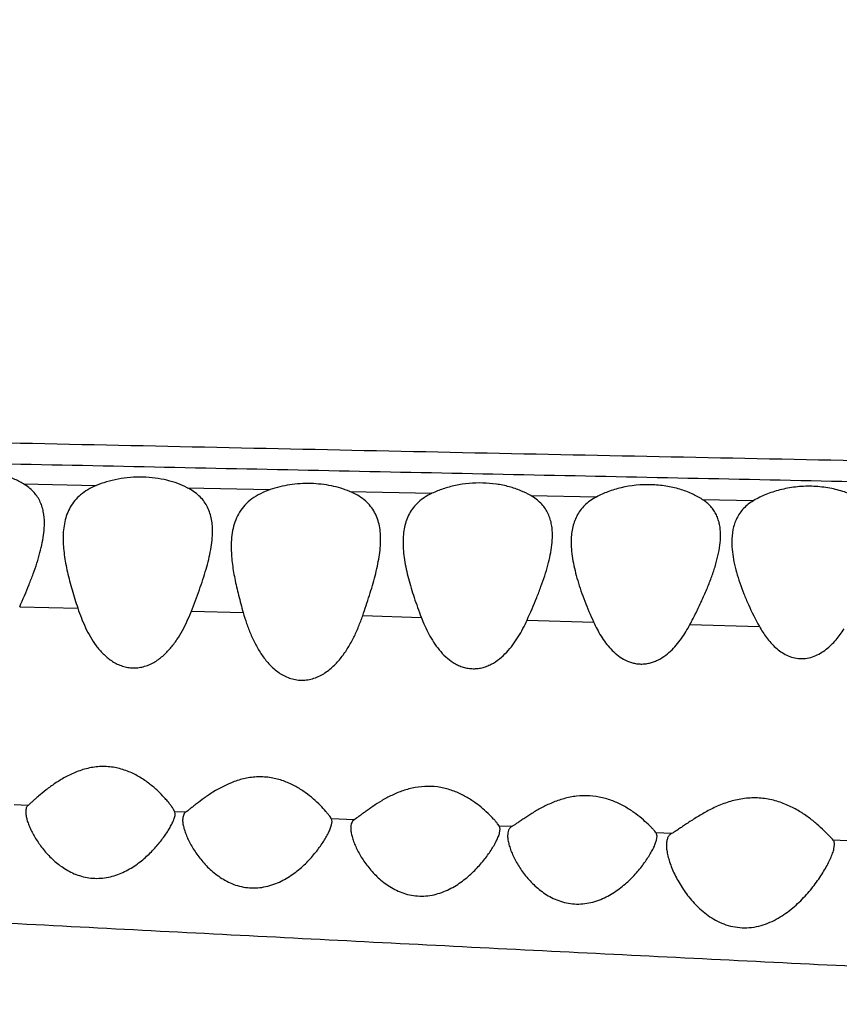
# Model space of a CAD drawing. Units: inches. Extents: x -0.4 to 22.5, y 1.6 to 13.3.
# Drawn here: x 1.2 to 1.4, y 11.6 to 11.9 of the extents above; entities that cross this region are included whole.
import ezdxf

# ---------------------------------------------------------------- set-up
doc = ezdxf.new("R2010")
doc.units = ezdxf.units.IN
doc.header["$LTSCALE"] = 1.21
doc.header["$MEASUREMENT"] = 0
doc.layers.get('0').update_dxf_attribs({"linetype": 'CONTINUOUS'})

msp = doc.modelspace()

# ---------------------------------------------------------------- linework, layer by layer
at = {"color": 9, "linetype": 'CONTINUOUS'}
for p, q in [((1.21286, 11.7833), (1.2323, 11.78285)), ((1.25669, 11.78229), (1.27891, 11.78178)), ((1.30018, 11.78128), (1.32221, 11.7808)), ((1.34864, 11.78019), (1.36621, 11.77981)), ((1.39457, 11.77917), (1.40837, 11.77887)), ((1.21185, 11.75042), (1.2274, 11.75002)), ((1.25781, 11.74927), (1.27167, 11.74884)), ((1.30366, 11.74806), (1.31932, 11.74758)), ((1.34767, 11.74687), (1.36545, 11.74633)), ((1.39127, 11.74567), (1.40986, 11.74511)), ((1.21408, 11.69725), (1.21034, 11.69742)), ((1.25627, 11.69538), (1.25338, 11.69551)), ((1.30139, 11.69339), (1.29531, 11.69366)), ((1.34356, 11.69156), (1.34027, 11.6917)), ((1.38637, 11.68972), (1.38221, 11.6899)), ((1.43713, 11.68758), (1.42963, 11.68789))]:
    msp.add_line(p, q, dxfattribs=at)
at = {"color": 7, "linetype": 'CONTINUOUS'}
for p, q in [((1.25338, 11.69551), (1.25303, 11.69616)), ((1.25346, 11.69502), (1.25338, 11.69551)), ((1.29531, 11.69366), (1.29486, 11.69432)), ((1.29546, 11.69296), (1.29531, 11.69366)), ((1.29532, 11.69199), (1.29546, 11.69296)), ((1.34027, 11.6917), (1.33978, 11.69234)), ((1.34046, 11.69091), (1.34027, 11.6917)), ((1.34032, 11.68991), (1.34046, 11.69091)), ((1.38246, 11.68899), (1.38221, 11.6899)), ((1.38232, 11.68796), (1.38246, 11.68899)), ((1.42982, 11.68565), (1.42996, 11.68677))]:
    msp.add_line(p, q, dxfattribs=at)
for radius, start, end in [(1.285, 192.31152, 167.68849), (1.2, 193.4513, 166.54869)]:
    msp.add_arc((2.49146, 11.90759), radius, start, end, dxfattribs=at)
at = {"color": 9, "linetype": 'CONTINUOUS'}
for points, knots in [([(2.80783, 11.7641), (2.80676, 11.76429), (2.80445, 11.76466), (2.80072, 11.76517), (2.79649, 11.76567), (2.79177, 11.76617), (2.78657, 11.76666), (2.77873, 11.76735), (2.7678, 11.76819), (2.75327, 11.76916), (2.7368, 11.77011), (2.71822, 11.77103), (2.69739, 11.77188), (2.67412, 11.77265), (2.64822, 11.77333), (2.61947, 11.77389), (2.59365, 11.77426), (2.57147, 11.77452), (2.55372, 11.77471), (2.53528, 11.77488), (2.50946, 11.7751), (2.47583, 11.77535), (2.43401, 11.77564), (2.39045, 11.77594), (2.3454, 11.77628), (2.29907, 11.77666), (2.23521, 11.77722), (2.15335, 11.77804), (2.05324, 11.77921), (1.95121, 11.78055), (1.81298, 11.78257), (1.67382, 11.78491), (1.53411, 11.78753), (1.42899, 11.78961), (1.32381, 11.79177), (1.21862, 11.79401), (1.11349, 11.79631), (1.00846, 11.79864), (0.90355, 11.80101), (0.81622, 11.80305), (0.74643, 11.80473), (0.69416, 11.80602), (0.64193, 11.80733), (0.58976, 11.80866), (0.53764, 11.81002), (0.46835, 11.81187), (0.39926, 11.81376), (0.33049, 11.81568), (0.27941, 11.81712), (0.22887, 11.81856), (0.17901, 11.82003), (0.13003, 11.8215), (0.08223, 11.82297), (0.03601, 11.82446), (0.00576, 11.82549), (-0.009, 11.826)], [0, 0, 0, 0, 0.001154, 0.002491, 0.004006, 0.005693, 0.007548, 0.009564, 0.014073, 0.019222, 0.025058, 0.031643, 0.039025, 0.047258, 0.056426, 0.066608, 0.077873, 0.083918, 0.090225, 0.096775, 0.103551, 0.117713, 0.132589, 0.148076, 0.164088, 0.180553, 0.19741, 0.23208, 0.26771, 0.303997, 0.34072, 0.414897, 0.45217, 0.489494, 0.526838, 0.564182, 0.601507, 0.638795, 0.676037, 0.713228, 0.731801, 0.750358, 0.768898, 0.787421, 0.805924, 0.824404, 0.861222, 0.879506, 0.897655, 0.915621, 0.933345, 0.950763, 0.967784, 0.984266, 1, 1, 1, 1]), ([(2.79999, 11.75663), (2.7991, 11.75678), (2.79719, 11.75706), (2.79415, 11.75746), (2.79074, 11.75787), (2.78552, 11.75843), (2.77816, 11.75912), (2.76836, 11.75993), (2.75729, 11.76076), (2.74492, 11.7616), (2.73117, 11.76244), (2.71595, 11.76327), (2.69918, 11.76408), (2.68076, 11.76485), (2.66058, 11.76556), (2.6385, 11.7662), (2.61441, 11.76676), (2.58819, 11.76723), (2.55987, 11.76764), (2.52954, 11.768), (2.49742, 11.76833), (2.46373, 11.76863), (2.42865, 11.76894), (2.37958, 11.76936), (2.31587, 11.76993), (2.25076, 11.77058), (2.1972, 11.77117), (2.15613, 11.77164), (2.11458, 11.77215), (2.0584, 11.77288), (1.98741, 11.77387), (1.90153, 11.77517), (1.81491, 11.7766), (1.72778, 11.77813), (1.64032, 11.77976), (1.55265, 11.78147), (1.46485, 11.78325), (1.37699, 11.78508), (1.2891, 11.78692), (1.20122, 11.78877), (1.11338, 11.79063), (1.02561, 11.79252), (0.93792, 11.79443), (0.85033, 11.79638), (0.77741, 11.79806), (0.71913, 11.79942), (0.67547, 11.80046), (0.63184, 11.80151), (0.57375, 11.80293), (0.5302, 11.80402), (0.50117, 11.80475)], [0, 0, 0, 0, 0.001179, 0.002517, 0.004009, 0.005652, 0.009373, 0.01365, 0.018474, 0.023853, 0.02983, 0.036446, 0.043736, 0.051738, 0.0605, 0.070084, 0.080548, 0.091943, 0.104285, 0.117507, 0.131508, 0.14619, 0.16147, 0.177273, 0.210208, 0.244589, 0.262218, 0.28009, 0.298171, 0.316432, 0.35339, 0.390787, 0.428494, 0.466412, 0.504469, 0.542614, 0.580811, 0.619034, 0.657268, 0.695497, 0.733708, 0.77189, 0.810033, 0.848133, 0.886187, 0.905193, 0.924185, 0.943163, 0.962126, 1, 1, 1, 1]), ([(2.56013, 11.59247), (2.56014, 11.59262), (2.56013, 11.59293), (2.55999, 11.5934), (2.55974, 11.59385), (2.55938, 11.59431), (2.55892, 11.59476), (2.55834, 11.59521), (2.55765, 11.59566), (2.55686, 11.59611), (2.55595, 11.59656), (2.55453, 11.59719), (2.55248, 11.59797), (2.54967, 11.59887), (2.54642, 11.59977), (2.54274, 11.60068), (2.53861, 11.60159), (2.53405, 11.6025), (2.52905, 11.60342), (2.52362, 11.60435), (2.51553, 11.60562), (2.50438, 11.60718), (2.48976, 11.60898), (2.47355, 11.61072), (2.45582, 11.6124), (2.4366, 11.61399), (2.4159, 11.61548), (2.38526, 11.61739), (2.35251, 11.619), (2.31765, 11.62044), (2.28917, 11.62149), (2.25928, 11.62251), (2.22814, 11.6235), (2.19592, 11.62448), (2.1628, 11.62547), (2.12894, 11.6265), (2.09446, 11.62755), (2.05946, 11.62865), (2.01192, 11.63019), (1.9516, 11.63224), (1.8783, 11.63489), (1.80401, 11.63774), (1.72901, 11.64077), (1.65353, 11.64399), (1.57773, 11.64736), (1.50172, 11.6509), (1.4256, 11.65457), (1.34942, 11.65837), (1.27325, 11.66227), (1.19714, 11.66624), (1.12116, 11.67027), (1.04534, 11.67433), (0.96969, 11.6784), (0.86915, 11.68385), (0.76882, 11.68934), (0.66876, 11.69497), (0.61886, 11.69784), (0.59396, 11.69929)], [0, 0, 0, 0, 0.000231, 0.00047, 0.00073, 0.001021, 0.001349, 0.001719, 0.002134, 0.002597, 0.00311, 0.003673, 0.004956, 0.006449, 0.008157, 0.010081, 0.012223, 0.014584, 0.017162, 0.019957, 0.022965, 0.029616, 0.037096, 0.045373, 0.054413, 0.064196, 0.074721, 0.085991, 0.110905, 0.1246, 0.139078, 0.154268, 0.170098, 0.186478, 0.203312, 0.220512, 0.238024, 0.255798, 0.273796, 0.310384, 0.347635, 0.385393, 0.4235, 0.461838, 0.50034, 0.538944, 0.577606, 0.616297, 0.654988, 0.693649, 0.732246, 0.770754, 0.809173, 0.847514, 0.923961, 0.962042, 1, 1, 1, 1])]:
    msp.add_open_spline(points, degree=3, knots=knots, dxfattribs=at)
at = {"color": 7, "linetype": 'CONTINUOUS'}
for points, knots in [([(1.21286, 11.7833), (1.21201, 11.78382), (1.21012, 11.78476), (1.20701, 11.78583), (1.20355, 11.78656), (1.19864, 11.78698), (1.19371, 11.78651), (1.18914, 11.78525), (1.18705, 11.7844), (1.18608, 11.78393)], [0, 0, 0, 0, 0.107654, 0.226409, 0.354478, 0.48869, 0.757282, 0.883467, 1, 1, 1, 1]), ([(1.21846, 11.77276), (1.21846, 11.77382), (1.21834, 11.77539), (1.21781, 11.7774), (1.21723, 11.7788), (1.21645, 11.78011), (1.21546, 11.78131), (1.21426, 11.78239), (1.21335, 11.78301), (1.21286, 11.7833)], [0, 0, 0, 0, 0.252998, 0.37443, 0.494186, 0.61426, 0.737001, 0.864871, 1, 1, 1, 1]), ([(1.25669, 11.78229), (1.25586, 11.78271), (1.25409, 11.78347), (1.25122, 11.78434), (1.24809, 11.78492), (1.24371, 11.78526), (1.2393, 11.78491), (1.23515, 11.78391), (1.23322, 11.78323), (1.2323, 11.78285)], [0, 0, 0, 0, 0.11046, 0.230271, 0.357716, 0.490111, 0.755332, 0.881595, 1, 1, 1, 1]), ([(1.30018, 11.78129), (1.29861, 11.78194), (1.29518, 11.78296), (1.28975, 11.78356), (1.2842, 11.78321), (1.2806, 11.78235), (1.27891, 11.78178)], [0, 0, 0, 0, 0.234384, 0.491399, 0.753149, 1, 1, 1, 1]), ([(1.34864, 11.78019), (1.34778, 11.78069), (1.34591, 11.78159), (1.34283, 11.78262), (1.33941, 11.78332), (1.33458, 11.78372), (1.32973, 11.78328), (1.32523, 11.78206), (1.32317, 11.78125), (1.32221, 11.78079)], [0, 0, 0, 0, 0.108254, 0.227358, 0.355474, 0.489463, 0.757397, 0.883415, 1, 1, 1, 1]), ([(1.2323, 11.78285), (1.23153, 11.78254), (1.23008, 11.78182), (1.22815, 11.78048), (1.22657, 11.77891), (1.22534, 11.77714), (1.22445, 11.77521), (1.22386, 11.77315), (1.22353, 11.77098), (1.22346, 11.76949), (1.22346, 11.76874)], [0, 0, 0, 0, 0.140187, 0.270812, 0.394108, 0.513157, 0.631103, 0.750516, 0.873171, 1, 1, 1, 1]), ([(1.26346, 11.77066), (1.26346, 11.77127), (1.26341, 11.77247), (1.26315, 11.77422), (1.26268, 11.77588), (1.26198, 11.77744), (1.26104, 11.77889), (1.25984, 11.78019), (1.25838, 11.78135), (1.25727, 11.78199), (1.25669, 11.78229)], [0, 0, 0, 0, 0.127797, 0.251281, 0.371466, 0.490112, 0.609581, 0.732635, 0.862045, 1, 1, 1, 1]), ([(1.27891, 11.78178), (1.27801, 11.78148), (1.2763, 11.78078), (1.27401, 11.77939), (1.27212, 11.77772), (1.27066, 11.77579), (1.26961, 11.77367), (1.26891, 11.77138), (1.26854, 11.76896), (1.26846, 11.7673), (1.26846, 11.76646)], [0, 0, 0, 0, 0.142881, 0.275251, 0.399042, 0.517542, 0.634373, 0.752542, 0.874073, 1, 1, 1, 1]), ([(1.30846, 11.7685), (1.30846, 11.76919), (1.3084, 11.77054), (1.30809, 11.77252), (1.30752, 11.77439), (1.30667, 11.77613), (1.30551, 11.77772), (1.30403, 11.77914), (1.30223, 11.78035), (1.30089, 11.781), (1.30018, 11.78129)], [0, 0, 0, 0, 0.126601, 0.248616, 0.367234, 0.484542, 0.60339, 0.727052, 0.858556, 1, 1, 1, 1]), ([(1.32221, 11.78079), (1.32153, 11.78047), (1.32026, 11.77977), (1.31858, 11.77849), (1.3172, 11.77701), (1.31613, 11.77538), (1.31534, 11.77361), (1.31481, 11.77172), (1.31452, 11.76974), (1.31446, 11.76839), (1.31446, 11.7677)], [0, 0, 0, 0, 0.138375, 0.267956, 0.391043, 0.510507, 0.629178, 0.749355, 0.872664, 1, 1, 1, 1]), ([(1.39457, 11.77917), (1.39369, 11.77974), (1.39174, 11.78079), (1.38847, 11.782), (1.38478, 11.78282), (1.37951, 11.78329), (1.37422, 11.78275), (1.36938, 11.7813), (1.3672, 11.78033), (1.36621, 11.7798)], [0, 0, 0, 0, 0.105772, 0.223968, 0.352693, 0.488372, 0.759332, 0.88519, 1, 1, 1, 1]), ([(1.43837, 11.77822), (1.43749, 11.77886), (1.43549, 11.78005), (1.43207, 11.78142), (1.42814, 11.78236), (1.42388, 11.78276), (1.41955, 11.78257), (1.4154, 11.78181), (1.41166, 11.78058), (1.40939, 11.77948), (1.40837, 11.77887)], [0, 0, 0, 0, 0.103228, 0.220364, 0.349522, 0.486741, 0.626101, 0.761186, 0.886868, 1, 1, 1, 1]), ([(1.35446, 11.76954), (1.35446, 11.77008), (1.35442, 11.77116), (1.35419, 11.77274), (1.35378, 11.77424), (1.35318, 11.77566), (1.35237, 11.77698), (1.35134, 11.7782), (1.35009, 11.77928), (1.34914, 11.7799), (1.34864, 11.78019)], [0, 0, 0, 0, 0.128296, 0.25245, 0.373428, 0.492824, 0.612735, 0.735615, 0.863992, 1, 1, 1, 1]), ([(1.36621, 11.7798), (1.36562, 11.77949), (1.36452, 11.77881), (1.36306, 11.77759), (1.36187, 11.77622), (1.36093, 11.77471), (1.36024, 11.77309), (1.35978, 11.77138), (1.35952, 11.76958), (1.35946, 11.76835), (1.35946, 11.76773)], [0, 0, 0, 0, 0.136618, 0.26529, 0.388251, 0.508156, 0.627515, 0.74839, 0.872273, 1, 1, 1, 1]), ([(1.39946, 11.76955), (1.39946, 11.77003), (1.39942, 11.77099), (1.39923, 11.77239), (1.39888, 11.77373), (1.39837, 11.77501), (1.39769, 11.7762), (1.39683, 11.7773), (1.39578, 11.77831), (1.39499, 11.7789), (1.39457, 11.77917)], [0, 0, 0, 0, 0.128786, 0.253639, 0.37544, 0.495606, 0.615981, 0.738708, 0.866058, 1, 1, 1, 1]), ([(1.40837, 11.77887), (1.40786, 11.77857), (1.40689, 11.77791), (1.40562, 11.77676), (1.40458, 11.77549), (1.40376, 11.77411), (1.40316, 11.77262), (1.4026, 11.77051), (1.40246, 11.76885), (1.40246, 11.76774)], [0, 0, 0, 0, 0.135194, 0.263199, 0.386161, 0.506502, 0.626476, 0.747945, 1, 1, 1, 1]), ([(1.21185, 11.75042), (1.21272, 11.75238), (1.21397, 11.75531), (1.21547, 11.75922), (1.21646, 11.76207), (1.21728, 11.76485), (1.21793, 11.76757), (1.21835, 11.77019), (1.21846, 11.77192), (1.21846, 11.77276)], [0, 0, 0, 0, 0.274808, 0.407354, 0.535935, 0.659998, 0.77897, 0.892392, 1, 1, 1, 1]), ([(1.25781, 11.74924), (1.25854, 11.75112), (1.25961, 11.75393), (1.2609, 11.75768), (1.26174, 11.7604), (1.26245, 11.76307), (1.26301, 11.76567), (1.26337, 11.76819), (1.26346, 11.76985), (1.26346, 11.77066)], [0, 0, 0, 0, 0.272978, 0.404883, 0.533101, 0.657155, 0.776558, 0.890919, 1, 1, 1, 1]), ([(1.22346, 11.76874), (1.22346, 11.76802), (1.22352, 11.76654), (1.22376, 11.76431), (1.22414, 11.76202), (1.22479, 11.75887), (1.22585, 11.75486), (1.22686, 11.75165), (1.2274, 11.75002)], [0, 0, 0, 0, 0.113284, 0.230335, 0.350979, 0.475018, 0.73227, 1, 1, 1, 1]), ([(1.30366, 11.74803), (1.30428, 11.74983), (1.30547, 11.75337), (1.30678, 11.75779), (1.3076, 11.76123), (1.30808, 11.76372), (1.30838, 11.76613), (1.30846, 11.76772), (1.30846, 11.7685)], [0, 0, 0, 0, 0.271213, 0.530395, 0.654446, 0.774272, 0.889545, 1, 1, 1, 1]), ([(1.31446, 11.7677), (1.31446, 11.76692), (1.31454, 11.76534), (1.31484, 11.76295), (1.31529, 11.76049), (1.3161, 11.75711), (1.31741, 11.75279), (1.31866, 11.74935), (1.31932, 11.74761)], [0, 0, 0, 0, 0.111934, 0.22812, 0.348345, 0.472362, 0.730513, 1, 1, 1, 1]), ([(1.34767, 11.74684), (1.34856, 11.74884), (1.34985, 11.75181), (1.35139, 11.75579), (1.3524, 11.75868), (1.35325, 11.76151), (1.35391, 11.76426), (1.35435, 11.76693), (1.35446, 11.76868), (1.35446, 11.76954)], [0, 0, 0, 0, 0.274997, 0.407633, 0.536278, 0.660367, 0.779301, 0.892604, 1, 1, 1, 1]), ([(1.35946, 11.76773), (1.35946, 11.7669), (1.35956, 11.76522), (1.35992, 11.76267), (1.36048, 11.76006), (1.36121, 11.75739), (1.36209, 11.75467), (1.36345, 11.75096), (1.36462, 11.7482), (1.36545, 11.74636)], [0, 0, 0, 0, 0.110489, 0.225719, 0.345495, 0.469507, 0.597357, 0.728654, 1, 1, 1, 1]), ([(1.39127, 11.74564), (1.39183, 11.7467), (1.3929, 11.74879), (1.39441, 11.75194), (1.39577, 11.75505), (1.39698, 11.7581), (1.398, 11.76109), (1.3988, 11.764), (1.39932, 11.7668), (1.39946, 11.76865), (1.39946, 11.76955)], [0, 0, 0, 0, 0.140158, 0.277277, 0.410727, 0.539876, 0.664018, 0.782436, 0.894529, 1, 1, 1, 1]), ([(1.40246, 11.76774), (1.40246, 11.76687), (1.40258, 11.76508), (1.40302, 11.76237), (1.4037, 11.75959), (1.40459, 11.75675), (1.40567, 11.75387), (1.40734, 11.74994), (1.4088, 11.74704), (1.40986, 11.74513)], [0, 0, 0, 0, 0.108923, 0.223157, 0.342473, 0.466489, 0.594721, 0.726699, 1, 1, 1, 1]), ([(1.26846, 11.76646), (1.26846, 11.76507), (1.26867, 11.76222), (1.26938, 11.75789), (1.27042, 11.75342), (1.27124, 11.7504), (1.27167, 11.74887)], [0, 0, 0, 0, 0.232279, 0.477398, 0.733894, 1, 1, 1, 1]), ([(1.2274, 11.75002), (1.22769, 11.74914), (1.22832, 11.74738), (1.22943, 11.7448), (1.23073, 11.74231), (1.23228, 11.73995), (1.23412, 11.73778), (1.23596, 11.73622), (1.23762, 11.73522), (1.23898, 11.73462), (1.24042, 11.73421), (1.24192, 11.73401), (1.24344, 11.73406), (1.24494, 11.73433), (1.24638, 11.73482), (1.24817, 11.7357), (1.25017, 11.73716), (1.25222, 11.73926), (1.25396, 11.74158), (1.25544, 11.74404), (1.25672, 11.7466), (1.25746, 11.74835), (1.25781, 11.74924)], [0, 0, 0, 0, 0.06056, 0.121107, 0.181714, 0.242532, 0.303803, 0.365903, 0.397462, 0.429405, 0.46174, 0.494397, 0.527236, 0.560077, 0.592762, 0.625199, 0.689162, 0.752214, 0.814626, 0.876629, 0.938387, 1, 1, 1, 1]), ([(1.27167, 11.74887), (1.27195, 11.74788), (1.27256, 11.74592), (1.27366, 11.74303), (1.27498, 11.74023), (1.27656, 11.73757), (1.27815, 11.73551), (1.27963, 11.73403), (1.28085, 11.73302), (1.2822, 11.73214), (1.28366, 11.73143), (1.28524, 11.73094), (1.2869, 11.73072), (1.28858, 11.73077), (1.29022, 11.73111), (1.29179, 11.73169), (1.29324, 11.73247), (1.29458, 11.73341), (1.29621, 11.73481), (1.29799, 11.73681), (1.29979, 11.73944), (1.3013, 11.74221), (1.30259, 11.74508), (1.30332, 11.74704), (1.30366, 11.74803)], [0, 0, 0, 0, 0.060707, 0.121347, 0.181986, 0.242766, 0.303928, 0.334803, 0.365952, 0.397454, 0.429373, 0.46173, 0.494457, 0.527388, 0.560306, 0.593028, 0.625457, 0.657573, 0.6894, 0.752319, 0.814631, 0.876583, 0.93834, 1, 1, 1, 1]), ([(1.31932, 11.74761), (1.31962, 11.74683), (1.32025, 11.74529), (1.32135, 11.74305), (1.32262, 11.74089), (1.3241, 11.73885), (1.32584, 11.73699), (1.32753, 11.73567), (1.32904, 11.73482), (1.33026, 11.73432), (1.33155, 11.73397), (1.33289, 11.73381), (1.33424, 11.73384), (1.33557, 11.73406), (1.33686, 11.73446), (1.33848, 11.73519), (1.34033, 11.73641), (1.34224, 11.73819), (1.3439, 11.74018), (1.34533, 11.74231), (1.34659, 11.74454), (1.34733, 11.74607), (1.34767, 11.74684)], [0, 0, 0, 0, 0.06046, 0.120959, 0.181578, 0.242463, 0.30384, 0.36603, 0.397591, 0.429493, 0.46173, 0.494244, 0.526923, 0.559626, 0.592222, 0.624626, 0.688659, 0.751858, 0.814418, 0.876537, 0.938364, 1, 1, 1, 1]), ([(1.36545, 11.74636), (1.36605, 11.74505), (1.36704, 11.74314), (1.36866, 11.74076), (1.37005, 11.73909), (1.37165, 11.73758), (1.37348, 11.73631), (1.37521, 11.73556), (1.37669, 11.7352), (1.37784, 11.73507), (1.379, 11.73509), (1.38014, 11.73525), (1.38126, 11.73555), (1.38269, 11.73611), (1.38434, 11.73707), (1.38609, 11.7385), (1.38764, 11.74012), (1.38945, 11.74245), (1.39059, 11.74435), (1.39127, 11.74564)], [0, 0, 0, 0, 0.120716, 0.181341, 0.242296, 0.303786, 0.366076, 0.429416, 0.461556, 0.493928, 0.526446, 0.559008, 0.591511, 0.623877, 0.68799, 0.751367, 0.814126, 0.876414, 1, 1, 1, 1]), ([(1.40986, 11.74513), (1.41044, 11.7441), (1.41171, 11.7421), (1.41369, 11.73985), (1.41557, 11.73835), (1.41716, 11.73742), (1.4189, 11.73677), (1.42077, 11.73649), (1.42267, 11.7366), (1.4245, 11.73711), (1.4262, 11.73793), (1.42825, 11.73933), (1.43044, 11.7415), (1.43188, 11.74347), (1.43253, 11.74449)], [0, 0, 0, 0, 0.120615, 0.242228, 0.303867, 0.366262, 0.429554, 0.493691, 0.558315, 0.622902, 0.687059, 0.750635, 0.876032, 1, 1, 1, 1]), ([(1.25303, 11.69616), (1.25289, 11.69638), (1.25258, 11.69685), (1.25203, 11.69759), (1.25137, 11.69841), (1.25031, 11.69962), (1.24875, 11.70121), (1.24657, 11.70308), (1.24401, 11.70486), (1.24157, 11.7061), (1.23943, 11.70687), (1.23772, 11.70731), (1.23594, 11.70758), (1.23412, 11.70767), (1.2323, 11.70757), (1.22992, 11.70719), (1.22711, 11.70632), (1.22405, 11.70486), (1.22134, 11.70318), (1.21898, 11.70145), (1.21725, 11.70002), (1.21604, 11.69897), (1.21528, 11.6983), (1.21464, 11.69773), (1.21426, 11.6974), (1.21408, 11.69725)], [0, 0, 0, 0, 0.016764, 0.036907, 0.059897, 0.085275, 0.141823, 0.204523, 0.272223, 0.344296, 0.381851, 0.420267, 0.459364, 0.498887, 0.538521, 0.577951, 0.655084, 0.728869, 0.798325, 0.862383, 0.919373, 0.944419, 0.966578, 0.985303, 1, 1, 1, 1]), ([(1.29486, 11.69432), (1.29471, 11.69453), (1.29437, 11.69497), (1.29354, 11.69595), (1.29227, 11.69732), (1.29044, 11.69903), (1.28825, 11.70076), (1.28571, 11.70238), (1.2828, 11.70374), (1.28011, 11.70451), (1.27784, 11.70483), (1.27608, 11.70491), (1.27432, 11.70481), (1.27203, 11.70447), (1.26831, 11.70341), (1.26453, 11.70145), (1.26128, 11.69925), (1.25954, 11.69793), (1.25831, 11.69697), (1.25753, 11.69635), (1.25687, 11.69582), (1.25646, 11.69551), (1.25627, 11.69538)], [0, 0, 0, 0, 0.017192, 0.037597, 0.08615, 0.142671, 0.205279, 0.272879, 0.344827, 0.420491, 0.459411, 0.498723, 0.538138, 0.57736, 0.654168, 0.796828, 0.860794, 0.917838, 0.943021, 0.965445, 0.984615, 1, 1, 1, 1]), ([(1.33978, 11.69234), (1.33963, 11.69254), (1.33927, 11.69296), (1.33843, 11.6939), (1.33714, 11.6952), (1.33531, 11.69682), (1.33313, 11.69846), (1.3306, 11.69999), (1.32772, 11.70127), (1.32452, 11.70214), (1.32112, 11.70244), (1.3177, 11.70211), (1.31446, 11.70124), (1.31148, 11.7), (1.30882, 11.69856), (1.30647, 11.69705), (1.30472, 11.69581), (1.30349, 11.6949), (1.30269, 11.69431), (1.30201, 11.69381), (1.30159, 11.69352), (1.30139, 11.69339)], [0, 0, 0, 0, 0.017224, 0.03759, 0.085962, 0.142274, 0.204709, 0.27219, 0.344049, 0.419603, 0.497596, 0.576019, 0.652776, 0.726352, 0.795694, 0.859722, 0.916881, 0.942174, 0.96477, 0.98421, 1, 1, 1, 1]), ([(1.38221, 11.6899), (1.38209, 11.69004), (1.38182, 11.69036), (1.38135, 11.69089), (1.38075, 11.69151), (1.37977, 11.69249), (1.37829, 11.69381), (1.37622, 11.69542), (1.37378, 11.69699), (1.37097, 11.69837), (1.36782, 11.6994), (1.36441, 11.69991), (1.36092, 11.6998), (1.35753, 11.69912), (1.35438, 11.698), (1.35155, 11.69663), (1.34904, 11.69517), (1.34717, 11.69395), (1.34584, 11.69304), (1.34499, 11.69246), (1.34424, 11.69197), (1.34378, 11.69168), (1.34356, 11.69156)], [0, 0, 0, 0, 0.01235, 0.028716, 0.048546, 0.071331, 0.124116, 0.184506, 0.250917, 0.322399, 0.39821, 0.477242, 0.557587, 0.636923, 0.713353, 0.78556, 0.852353, 0.912143, 0.938693, 0.962502, 0.983104, 1, 1, 1, 1]), ([(1.42963, 11.68789), (1.42932, 11.68825), (1.42852, 11.68912), (1.42709, 11.69058), (1.42519, 11.69231), (1.42289, 11.69415), (1.42019, 11.69594), (1.41708, 11.69753), (1.4142, 11.69852), (1.41173, 11.69902), (1.4098, 11.69923), (1.40784, 11.69926), (1.40524, 11.69905), (1.4021, 11.69839), (1.39861, 11.69709), (1.39545, 11.6955), (1.39305, 11.69406), (1.3913, 11.69292), (1.39011, 11.69213), (1.38902, 11.69138), (1.38804, 11.69072), (1.38717, 11.69017), (1.38663, 11.68985), (1.38637, 11.68972)], [0, 0, 0, 0, 0.028924, 0.071895, 0.124923, 0.185327, 0.251493, 0.322494, 0.397656, 0.436555, 0.476064, 0.515923, 0.555836, 0.634638, 0.710732, 0.782876, 0.849926, 0.881078, 0.910302, 0.937254, 0.961519, 0.982607, 1, 1, 1, 1]), ([(1.21408, 11.69725), (1.21398, 11.69716), (1.21378, 11.69694), (1.21359, 11.69653), (1.21348, 11.69605), (1.21346, 11.6957), (1.21346, 11.69552)], [0, 0, 0, 0, 0.220345, 0.453961, 0.712087, 1, 1, 1, 1]), ([(1.21346, 11.69552), (1.21346, 11.69519), (1.21354, 11.69449), (1.21379, 11.69339), (1.21418, 11.69221), (1.21471, 11.69097), (1.21535, 11.68968), (1.2161, 11.68837), (1.21697, 11.68704), (1.2183, 11.68525), (1.22025, 11.68306), (1.22257, 11.68112), (1.2247, 11.67978), (1.22646, 11.67891), (1.22837, 11.67824), (1.23038, 11.67781), (1.23247, 11.67765), (1.23457, 11.6778), (1.23662, 11.67821), (1.23919, 11.67908), (1.24212, 11.68061), (1.24515, 11.6829), (1.24772, 11.68539), (1.24954, 11.68754), (1.25078, 11.68924), (1.25157, 11.69045), (1.25224, 11.6916), (1.25263, 11.69236), (1.2528, 11.69272)], [0, 0, 0, 0, 0.018105, 0.038766, 0.061661, 0.086462, 0.112902, 0.140748, 0.169838, 0.200037, 0.263399, 0.330512, 0.36553, 0.401525, 0.438472, 0.476249, 0.514596, 0.553138, 0.59147, 0.629267, 0.702436, 0.772012, 0.837591, 0.898469, 0.926775, 0.953352, 0.977891, 1, 1, 1, 1]), ([(1.2528, 11.69272), (1.2529, 11.69294), (1.25308, 11.69336), (1.25329, 11.69397), (1.25343, 11.69452), (1.25346, 11.69486), (1.25346, 11.69502)], [0, 0, 0, 0, 0.302219, 0.571371, 0.804533, 1, 1, 1, 1]), ([(1.25627, 11.69538), (1.25613, 11.69528), (1.25588, 11.69503), (1.25563, 11.69455), (1.25549, 11.69397), (1.25546, 11.69355), (1.25546, 11.69334)], [0, 0, 0, 0, 0.222599, 0.455495, 0.712513, 1, 1, 1, 1]), ([(1.25546, 11.69334), (1.25546, 11.69297), (1.25554, 11.6922), (1.25582, 11.69101), (1.25624, 11.68973), (1.2568, 11.68838), (1.25749, 11.687), (1.2586, 11.68508), (1.2603, 11.68269), (1.26281, 11.67998), (1.26536, 11.67798), (1.26771, 11.67667), (1.26965, 11.67587), (1.27174, 11.67533), (1.27392, 11.67509), (1.27613, 11.67517), (1.2783, 11.67558), (1.28037, 11.67625), (1.28231, 11.67714), (1.2841, 11.6782), (1.28628, 11.67974), (1.28866, 11.68186), (1.29071, 11.68416), (1.29212, 11.68599), (1.29303, 11.68732), (1.29382, 11.6886), (1.29447, 11.68981), (1.29498, 11.69092), (1.29523, 11.69165), (1.29532, 11.69199)], [0, 0, 0, 0, 0.019149, 0.040829, 0.064709, 0.090458, 0.117812, 0.146546, 0.207525, 0.272592, 0.341534, 0.377557, 0.414605, 0.452597, 0.491301, 0.530323, 0.569211, 0.607579, 0.645183, 0.681897, 0.71766, 0.786127, 0.850121, 0.880143, 0.908586, 0.935176, 0.959573, 0.981341, 1, 1, 1, 1]), ([(1.30139, 11.69339), (1.30123, 11.69329), (1.30094, 11.69303), (1.30065, 11.69251), (1.30049, 11.69187), (1.30046, 11.69142), (1.30046, 11.69118)], [0, 0, 0, 0, 0.224668, 0.457213, 0.713249, 1, 1, 1, 1]), ([(1.30046, 11.69118), (1.30046, 11.69081), (1.30054, 11.69003), (1.30081, 11.68883), (1.30123, 11.68753), (1.30179, 11.68618), (1.30248, 11.68479), (1.30329, 11.68338), (1.30423, 11.68196), (1.30566, 11.68005), (1.30779, 11.67776), (1.31034, 11.67577), (1.31269, 11.67446), (1.31464, 11.67367), (1.31673, 11.67313), (1.31892, 11.6729), (1.32113, 11.673), (1.3233, 11.67341), (1.32536, 11.6741), (1.3273, 11.675), (1.3291, 11.67606), (1.33127, 11.67761), (1.33365, 11.67974), (1.3357, 11.68204), (1.33711, 11.68388), (1.33803, 11.68521), (1.33881, 11.68649), (1.33947, 11.68771), (1.33998, 11.68884), (1.34023, 11.68957), (1.34032, 11.68991)], [0, 0, 0, 0, 0.019412, 0.041266, 0.065247, 0.091046, 0.118412, 0.147131, 0.177051, 0.208052, 0.272989, 0.341788, 0.377743, 0.414729, 0.452665, 0.491315, 0.530286, 0.569122, 0.607443, 0.645005, 0.681683, 0.717414, 0.785831, 0.849795, 0.879811, 0.90826, 0.934873, 0.959321, 0.981184, 1, 1, 1, 1]), ([(1.34356, 11.69156), (1.34347, 11.69151), (1.34329, 11.69138), (1.34306, 11.69116), (1.34287, 11.6909), (1.34266, 11.69049), (1.3425, 11.68989), (1.34246, 11.68938), (1.34246, 11.68911)], [0, 0, 0, 0, 0.11492, 0.228154, 0.342584, 0.460747, 0.715021, 1, 1, 1, 1]), ([(1.34246, 11.68911), (1.34246, 11.68874), (1.34254, 11.68794), (1.34281, 11.68672), (1.34323, 11.68541), (1.34378, 11.68404), (1.34447, 11.68264), (1.34528, 11.68122), (1.34621, 11.6798), (1.34764, 11.67789), (1.34977, 11.67558), (1.35232, 11.6736), (1.35468, 11.6723), (1.35664, 11.67151), (1.35874, 11.67099), (1.36093, 11.67078), (1.36314, 11.67089), (1.36531, 11.67132), (1.36738, 11.67202), (1.36931, 11.67294), (1.3711, 11.67401), (1.37328, 11.67557), (1.37566, 11.67771), (1.37771, 11.68003), (1.37911, 11.68188), (1.38003, 11.68322), (1.38081, 11.68451), (1.38147, 11.68573), (1.38198, 11.68687), (1.38223, 11.68761), (1.38232, 11.68796)], [0, 0, 0, 0, 0.019769, 0.041863, 0.065993, 0.091872, 0.119268, 0.147979, 0.177863, 0.208807, 0.273589, 0.342213, 0.378085, 0.414995, 0.452859, 0.491442, 0.530344, 0.569112, 0.607364, 0.644864, 0.681486, 0.717169, 0.78551, 0.849426, 0.879432, 0.907884, 0.934524, 0.95903, 0.981002, 1, 1, 1, 1]), ([(1.38637, 11.68972), (1.38625, 11.68966), (1.38602, 11.68951), (1.38572, 11.68923), (1.38548, 11.6889), (1.38528, 11.68852), (1.38514, 11.68809), (1.385, 11.68745), (1.38496, 11.68694), (1.38496, 11.6866)], [0, 0, 0, 0, 0.113074, 0.224569, 0.337798, 0.45553, 0.579745, 0.711642, 1, 1, 1, 1]), ([(1.38496, 11.6866), (1.38496, 11.68613), (1.38505, 11.68516), (1.38535, 11.68365), (1.38582, 11.68206), (1.38643, 11.6804), (1.38719, 11.6787), (1.38841, 11.67637), (1.39028, 11.67346), (1.39259, 11.67075), (1.39477, 11.66876), (1.39662, 11.66738), (1.39866, 11.66618), (1.40091, 11.66523), (1.40333, 11.66462), (1.40587, 11.6644), (1.40842, 11.66461), (1.41091, 11.66522), (1.41325, 11.66614), (1.41611, 11.66769), (1.41927, 11.67005), (1.42247, 11.67325), (1.42473, 11.67606), (1.42629, 11.67831), (1.4273, 11.67993), (1.42817, 11.68149), (1.4289, 11.68297), (1.42946, 11.68435), (1.42973, 11.68523), (1.42982, 11.68565)], [0, 0, 0, 0, 0.020809, 0.043858, 0.068816, 0.095379, 0.123311, 0.152412, 0.213546, 0.27813, 0.31171, 0.346185, 0.381612, 0.418032, 0.455392, 0.493464, 0.531838, 0.570046, 0.607728, 0.644682, 0.716033, 0.783869, 0.847716, 0.87785, 0.906523, 0.933463, 0.958329, 0.980675, 1, 1, 1, 1]), ([(1.42996, 11.68677), (1.42996, 11.68689), (1.42995, 11.6871), (1.42989, 11.68741), (1.42979, 11.68767), (1.42969, 11.68783), (1.42963, 11.68789)], [0, 0, 0, 0, 0.287619, 0.546287, 0.780958, 1, 1, 1, 1])]:
    msp.add_open_spline(points, degree=3, knots=knots, dxfattribs=at)

doc.saveas('drawing.dxf')
